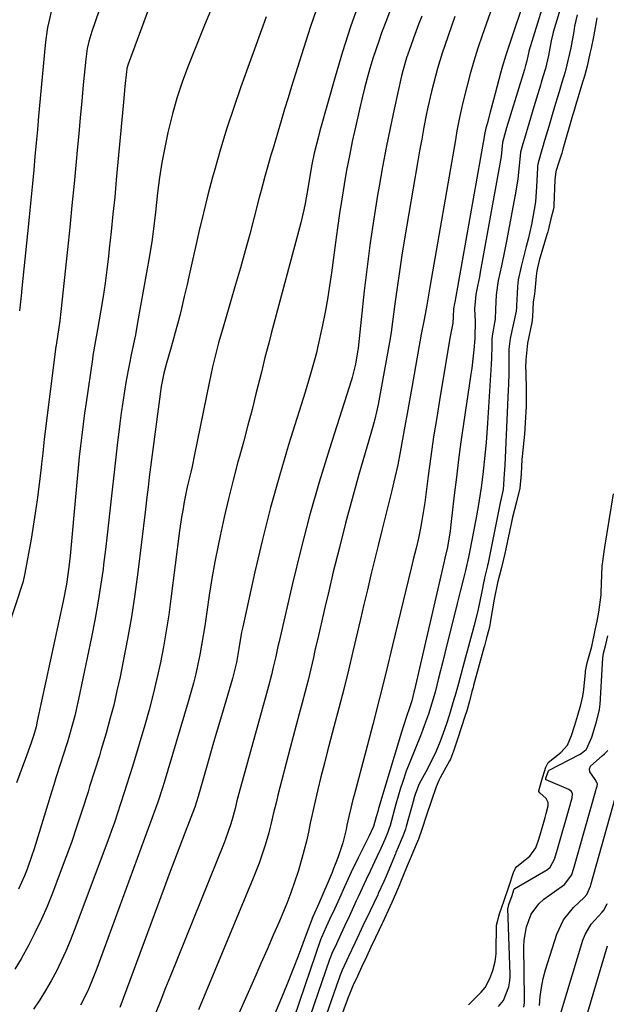
# Model space of a CAD drawing. Units: inches. Extents: x 1910727 to 1916097, y 421942 to 427241.
# Drawn here: x 1914777 to 1914944, y 424109 to 424390 of the extents above; entities that cross this region are included whole.
import ezdxf

# ---------------------------------------------------------------- set-up
doc = ezdxf.new("R2010")
doc.units = ezdxf.units.IN
doc.header["$MEASUREMENT"] = 0
doc.layers.add('7', color=7, linetype='Continuous')
doc.layers.add('8', color=7, linetype='Continuous')

msp = doc.modelspace()

# ---------------------------------------------------------------- linework, layer by layer
at = {"layer": '7', "color": 18}
for points in [[(1914810.22, 424425.14, 1728), (1914797.15, 424387.06, 1728), (1914796.29, 424384.16, 1728), (1914795.86, 424382.19, 1728), (1914795.43, 424379.19, 1728), (1914794.74, 424371.84, 1728), (1914794.3, 424367.16, 1728), (1914793.86, 424362.48, 1728), (1914793.43, 424357.8, 1728), (1914793, 424353.12, 1728), (1914792.71, 424349.87, 1728), (1914792.12, 424343.56, 1728), (1914791.51, 424337.26, 1728), (1914790.88, 424330.96, 1728), (1914790.23, 424324.66, 1728), (1914788.36, 424306.91, 1728), (1914788.05, 424304.29, 1728), (1914787.35, 424299.79, 1728), (1914787.05, 424297.97, 1728), (1914786.94, 424297.24, 1728), (1914786.9, 424296.88, 1728), (1914783.58, 424270.41, 1728), (1914783.46, 424269.41, 1728), (1914783.12, 424266.38, 1728), (1914782.78, 424263.35, 1728), (1914782.67, 424262.34, 1728), (1914782.01, 424256.81, 1728), (1914781.54, 424253.04, 1728), (1914781.01, 424249.27, 1728), (1914780.42, 424245.52, 1728), (1914779.78, 424241.77, 1728), (1914778.03, 424232.09, 1728), (1914777.84, 424231.08, 1728), (1914777.42, 424229.43, 1728), (1914773.19, 424216.32, 1728)], [(1914934.6, 424421.58, 1706), (1914922.25, 424381.43, 1706), (1914922.22, 424381.34, 1706), (1914922.12, 424380.91, 1706), (1914921.6, 424378.3, 1706), (1914921.32, 424377.33, 1706), (1914920.99, 424376.23, 1706), (1914917.02, 424363.23, 1706), (1914916.73, 424362.29, 1706), (1914915.88, 424359.46, 1706), (1914914.71, 424355.3, 1706), (1914914.3, 424351.3, 1706), (1914913.97, 424349.23, 1706), (1914908.34, 424318.18, 1706), (1914908.09, 424316.84, 1706), (1914907.57, 424314.17, 1706), (1914907.07, 424311.76, 1706), (1914906.66, 424307.72, 1706), (1914906.89, 424304.07, 1706), (1914906.89, 424302.42, 1706), (1914906.77, 424301.17, 1706), (1914906.76, 424300.56, 1706), (1914906.74, 424299.23, 1706), (1914906.46, 424296.01, 1706), (1914906.29, 424294.25, 1706), (1914905.88, 424290.75, 1706), (1914905.64, 424289.01, 1706), (1914903.54, 424274.77, 1706), (1914902.82, 424269.68, 1706), (1914902.13, 424264.59, 1706), (1914901.49, 424259.49, 1706), (1914900.89, 424254.39, 1706), (1914900.03, 424246.84, 1706), (1914899.69, 424244.18, 1706), (1914898.94, 424239.53, 1706), (1914898.23, 424236.32, 1706), (1914897.93, 424235.04, 1706), (1914889.53, 424198.69, 1706), (1914889.37, 424198.01, 1706), (1914888.76, 424195.55, 1706), (1914888.22, 424193.77, 1706), (1914887.17, 424190.78, 1706), (1914885.79, 424186.55, 1706), (1914879.24, 424164.68, 1706), (1914879, 424163.89, 1706), (1914878.55, 424162.31, 1706), (1914877.74, 424159.56, 1706), (1914876.51, 424156.86, 1706), (1914876.33, 424156.49, 1706), (1914873.39, 424150.56, 1706), (1914871.4, 424146.47, 1706), (1914869.48, 424142.33, 1706), (1914868.02, 424139.09, 1706), (1914866.11, 424134.89, 1706), (1914865.68, 424133.96, 1706), (1914864.22, 424130.81, 1706), (1914862.87, 424127.78, 1706), (1914862.73, 424127.37, 1706), (1914851.95, 424095.71, 1706)], [(1914938.08, 424416.03, 1704), (1914929.21, 424386.87, 1704), (1914929.06, 424386.37, 1704), (1914928.67, 424384.4, 1704), (1914927.89, 424380.21, 1704), (1914926.98, 424376.49, 1704), (1914926.26, 424374.09, 1704), (1914925.77, 424372.49, 1704), (1914925.53, 424371.69, 1704), (1914923.66, 424365.51, 1704), (1914923.17, 424363.9, 1704), (1914922.21, 424360.66, 1704), (1914920.95, 424356.4, 1704), (1914920.49, 424354.94, 1704), (1914919.81, 424352.55, 1704), (1914919.47, 424348.59, 1704), (1914919.09, 424344.95, 1704), (1914918.52, 424341.34, 1704), (1914915.85, 424327.04, 1704), (1914915.4, 424324.71, 1704), (1914914.44, 424320.05, 1704), (1914913.48, 424315.79, 1704), (1914912.85, 424311.71, 1704), (1914912.67, 424307.56, 1704), (1914912.56, 424304.73, 1704), (1914911.76, 424300.02, 1704), (1914911.64, 424298.91, 1704), (1914911.62, 424297.04, 1704), (1914911.59, 424293.58, 1704), (1914911.5, 424291.74, 1704), (1914910.45, 424275, 1704), (1914910.25, 424272.23, 1704), (1914910.03, 424269.47, 1704), (1914909.78, 424266.71, 1704), (1914909.49, 424263.96, 1704), (1914909.08, 424260.29, 1704), (1914908.61, 424256.61, 1704), (1914908.35, 424254.77, 1704), (1914907.77, 424251.11, 1704), (1914907.1, 424247.46, 1704), (1914905.33, 424238.55, 1704), (1914904.94, 424236.65, 1704), (1914904.09, 424232.84, 1704), (1914903.63, 424230.95, 1704), (1914902.69, 424227.17, 1704), (1914901.76, 424223.39, 1704), (1914898.24, 424209.15, 1704), (1914897.65, 424206.76, 1704), (1914896.43, 424201.97, 1704), (1914895.39, 424197.99, 1704), (1914894.5, 424194.83, 1704), (1914893.48, 424191.7, 1704), (1914892.37, 424188.61, 1704), (1914891.79, 424187.08, 1704), (1914891.19, 424185.55, 1704), (1914888.35, 424178.49, 1704), (1914887.15, 424175.36, 1704), (1914886.06, 424172.19, 1704), (1914885.52, 424170.5, 1704), (1914884.19, 424165.96, 1704), (1914882.52, 424159.83, 1704), (1914882.46, 424159.59, 1704), (1914882.31, 424159.11, 1704), (1914881.87, 424157.95, 1704), (1914880.98, 424155.84, 1704), (1914879.84, 424153.24, 1704), (1914878.78, 424150.88, 1704), (1914876.87, 424146.82, 1704), (1914875.71, 424144.38, 1704), (1914874.57, 424141.93, 1704), (1914873.43, 424139.47, 1704), (1914872.86, 424138.25, 1704), (1914870.88, 424133.99, 1704), (1914869.58, 424131.22, 1704), (1914868.43, 424128.75, 1704), (1914867.15, 424125.98, 1704), (1914865.88, 424123.19, 1704), (1914865.48, 424122.19, 1704), (1914865.24, 424121.52, 1704), (1914857.41, 424098.72, 1704)], [(1914921.67, 424398.32, 1708), (1914916.2, 424382, 1708), (1914915.65, 424380.31, 1708), (1914914.62, 424376.89, 1708), (1914914.14, 424375.17, 1708), (1914913.06, 424371.1, 1708), (1914912.11, 424367.54, 1708), (1914911.15, 424363.98, 1708), (1914910.27, 424360.69, 1708), (1914909.89, 424359.38, 1708), (1914909.57, 424357.55, 1708), (1914909.48, 424356.96, 1708), (1914901.05, 424309.61, 1708), (1914900.98, 424309.21, 1708), (1914900.69, 424307.71, 1708), (1914900.58, 424305.38, 1708), (1914900.45, 424303.64, 1708), (1914899.77, 424299.77, 1708), (1914896.77, 424282.1, 1708), (1914895.86, 424276.57, 1708), (1914894.99, 424271.04, 1708), (1914894.19, 424265.49, 1708), (1914893.44, 424259.94, 1708), (1914892.43, 424252.25, 1708), (1914892.19, 424250.54, 1708), (1914891.65, 424247.14, 1708), (1914891.24, 424244.92, 1708), (1914890.65, 424242.05, 1708), (1914889.98, 424239.21, 1708), (1914889.27, 424236.37, 1708), (1914888.57, 424233.53, 1708), (1914883.24, 424211.42, 1708), (1914881.38, 424203.84, 1708), (1914879.49, 424196.27, 1708), (1914877.55, 424188.71, 1708), (1914875.57, 424181.16, 1708), (1914872.21, 424168.52, 1708), (1914871.89, 424167.3, 1708), (1914871.3, 424164.85, 1708), (1914870.75, 424162.39, 1708), (1914870.2, 424159.93, 1708), (1914869.92, 424158.7, 1708), (1914869.01, 424154.87, 1708), (1914867.72, 424150.92, 1708), (1914866.84, 424148.67, 1708), (1914866.38, 424147.54, 1708), (1914865.91, 424146.43, 1708), (1914862.12, 424137.51, 1708), (1914860.48, 424133.9, 1708), (1914860.26, 424133.38, 1708), (1914860.21, 424133.24, 1708), (1914857.57, 424126.1, 1708), (1914856.21, 424122.47, 1708), (1914854.81, 424118.85, 1708), (1914853.37, 424115.25, 1708), (1914851.9, 424111.66, 1708), (1914845.48, 424096.26, 1708)], [(1914814.4, 424396.1, 1726), (1914812.02, 424389.8, 1726), (1914807.61, 424377.76, 1726), (1914807.5, 424377.45, 1726), (1914807.24, 424376.51, 1726), (1914807.08, 424375.55, 1726), (1914806.66, 424371.35, 1726), (1914806.24, 424366.82, 1726), (1914804.19, 424344.62, 1726), (1914803.72, 424339.69, 1726), (1914803.23, 424334.75, 1726), (1914802.72, 424329.82, 1726), (1914802.18, 424324.89, 1726), (1914801.94, 424322.78, 1726), (1914801.48, 424318.91, 1726), (1914800.97, 424315.05, 1726), (1914800.39, 424311.2, 1726), (1914799.77, 424307.35, 1726), (1914798.82, 424301.79, 1726), (1914798.25, 424298.61, 1726), (1914797.67, 424295.43, 1726), (1914797.5, 424294.37, 1726), (1914797.34, 424293.3, 1726), (1914795.52, 424280.91, 1726), (1914795.08, 424277.8, 1726), (1914794.66, 424274.7, 1726), (1914794.28, 424271.59, 1726), (1914793.91, 424268.48, 1726), (1914793.58, 424265.36, 1726), (1914793.25, 424262.24, 1726), (1914792.95, 424259.12, 1726), (1914792.66, 424256, 1726), (1914790.95, 424237.05, 1726), (1914790.61, 424233.78, 1726), (1914789.94, 424228.89, 1726), (1914789.03, 424224.03, 1726), (1914781.59, 424189.69, 1726), (1914781.22, 424188.12, 1726), (1914780.55, 424185.81, 1726), (1914779.8, 424183.52, 1726), (1914778.51, 424179.82, 1726), (1914777.58, 424177.22, 1726), (1914776.62, 424174.63, 1726), (1914775.63, 424172.05, 1726)], [(1914831.62, 424394.08, 1724), (1914829.43, 424388.88, 1724), (1914827.3, 424383.65, 1724), (1914824.66, 424376.96, 1724), (1914823.03, 424372.52, 1724), (1914821.53, 424368.03, 1724), (1914820.24, 424363.48, 1724), (1914819.09, 424358.89, 1724), (1914818.93, 424358.19, 1724), (1914818.03, 424353.9, 1724), (1914817.23, 424349.6, 1724), (1914816.58, 424345.28, 1724), (1914816.02, 424340.94, 1724), (1914815.39, 424335.37, 1724), (1914815.04, 424332.23, 1724), (1914814.46, 424327.53, 1724), (1914813.73, 424322.85, 1724), (1914810.3, 424303.79, 1724), (1914809.64, 424300.28, 1724), (1914809.28, 424298.53, 1724), (1914808.53, 424295.04, 1724), (1914807.83, 424291.54, 1724), (1914807.04, 424287.17, 1724), (1914806.51, 424284.1, 1724), (1914806.02, 424281.03, 1724), (1914805.59, 424277.95, 1724), (1914805.19, 424274.86, 1724), (1914804.44, 424268.69, 1724), (1914803.93, 424264.42, 1724), (1914803.44, 424260.15, 1724), (1914802.98, 424255.88, 1724), (1914802.54, 424251.6, 1724), (1914802.09, 424247.33, 1724), (1914801.61, 424243.06, 1724), (1914801.1, 424238.79, 1724), (1914800.56, 424234.53, 1724), (1914800.39, 424233.25, 1724), (1914799.69, 424228.36, 1724), (1914798.92, 424223.48, 1724), (1914798.04, 424218.62, 1724), (1914797.09, 424213.77, 1724), (1914793.39, 424196.02, 1724), (1914792.28, 424191.21, 1724), (1914791.65, 424188.82, 1724), (1914790.8, 424185.83, 1724), (1914790.18, 424183.77, 1724), (1914788.9, 424179.66, 1724), (1914788.24, 424177.61, 1724), (1914786.92, 424173.52, 1724), (1914786.27, 424171.47, 1724), (1914785.64, 424169.41, 1724), (1914780.67, 424153.21, 1724), (1914780.04, 424151.24, 1724), (1914778.65, 424147.34, 1724), (1914777.88, 424145.41, 1724), (1914776.18, 424141.64, 1724)], [(1914873.65, 424395.39, 1718), (1914871.16, 424388.37, 1718), (1914868.89, 424381.28, 1718), (1914866.77, 424374.14, 1718), (1914862.43, 424358.62, 1718), (1914862, 424357.04, 1718), (1914860.85, 424352.25, 1718), (1914860.18, 424349.04, 1718), (1914859.69, 424346.28, 1718), (1914858.99, 424342.14, 1718), (1914858.24, 424337.87, 1718), (1914857.86, 424336, 1718), (1914856.96, 424332.29, 1718), (1914848.51, 424300.64, 1718), (1914847.79, 424297.89, 1718), (1914846.73, 424293.76, 1718), (1914845.7, 424289.62, 1718), (1914844.16, 424283.4, 1718), (1914843.03, 424278.91, 1718), (1914841.87, 424274.43, 1718), (1914840.67, 424269.95, 1718), (1914839.45, 424265.49, 1718), (1914839.01, 424263.91, 1718), (1914837.6, 424258.64, 1718), (1914836.26, 424253.36, 1718), (1914835.04, 424248.05, 1718), (1914833.89, 424242.73, 1718), (1914833.33, 424240.02, 1718), (1914832.4, 424235.28, 1718), (1914831.54, 424230.53, 1718), (1914830.76, 424225.77, 1718), (1914830.05, 424221, 1718), (1914829.48, 424216.96, 1718), (1914829.07, 424214.2, 1718), (1914828.61, 424211.46, 1718), (1914828.1, 424208.72, 1718), (1914827.55, 424205.99, 1718), (1914826.93, 424203.27, 1718), (1914826.27, 424200.57, 1718), (1914825.55, 424197.88, 1718), (1914824.78, 424195.21, 1718), (1914817.86, 424172.2, 1718), (1914817.38, 424170.63, 1718), (1914816.03, 424166.57, 1718), (1914815.37, 424164.71, 1718), (1914798.62, 424118.88, 1718), (1914796.94, 424114.63, 1718), (1914796, 424112.55, 1718), (1914793.97, 424108.47, 1718)], [(1914883.05, 424394.4, 1716), (1914881.48, 424390.28, 1716), (1914880.12, 424386.64, 1716), (1914879.27, 424384.32, 1716), (1914877.72, 424379.65, 1716), (1914876.76, 424376.46, 1716), (1914875.98, 424373.68, 1716), (1914875.23, 424370.88, 1716), (1914874.54, 424368.07, 1716), (1914873.87, 424365.25, 1716), (1914872.6, 424359.65, 1716), (1914871.71, 424355.57, 1716), (1914870.87, 424351.48, 1716), (1914870.1, 424347.37, 1716), (1914869.38, 424343.26, 1716), (1914868.71, 424339.13, 1716), (1914868.07, 424335.01, 1716), (1914867.47, 424330.87, 1716), (1914866.9, 424326.73, 1716), (1914865.74, 424318.02, 1716), (1914865.2, 424314.25, 1716), (1914864.6, 424310.49, 1716), (1914863.91, 424306.75, 1716), (1914863.16, 424303.02, 1716), (1914861.79, 424296.55, 1716), (1914861.46, 424295.09, 1716), (1914860.82, 424292.68, 1716), (1914859.68, 424288.74, 1716), (1914859.2, 424287.11, 1716), (1914858.2, 424283.86, 1716), (1914853.56, 424269.03, 1716), (1914850.85, 424259.95, 1716), (1914848.29, 424250.84, 1716), (1914845.98, 424241.66, 1716), (1914843.83, 424232.44, 1716), (1914840.38, 424216.71, 1716), (1914840.05, 424215.16, 1716), (1914839.23, 424210.49, 1716), (1914838.54, 424206.46, 1716), (1914837.43, 424201.95, 1716), (1914835.49, 424195.43, 1716), (1914834.26, 424191.27, 1716), (1914833.04, 424187.12, 1716), (1914831.83, 424182.96, 1716), (1914830.63, 424178.79, 1716), (1914827.97, 424169.5, 1716), (1914827.88, 424169.17, 1716), (1914827.61, 424168.17, 1716), (1914826.63, 424165.06, 1716), (1914823.87, 424157.91, 1716), (1914822.35, 424153.93, 1716), (1914820.83, 424149.95, 1716), (1914819.33, 424145.96, 1716), (1914817.85, 424141.97, 1716), (1914805.19, 424107.8, 1716)], [(1914847.1, 424391.29, 1722), (1914846.13, 424388.63, 1722), (1914839.84, 424371.24, 1722), (1914837.78, 424365.31, 1722), (1914835.81, 424359.36, 1722), (1914833.99, 424353.36, 1722), (1914832.27, 424347.33, 1722), (1914831.74, 424345.36, 1722), (1914830.4, 424340.28, 1722), (1914829.11, 424335.19, 1722), (1914827.9, 424330.08, 1722), (1914826.74, 424324.96, 1722), (1914826.02, 424321.64, 1722), (1914825.25, 424318.17, 1722), (1914824.46, 424314.71, 1722), (1914823.65, 424311.25, 1722), (1914822.82, 424307.79, 1722), (1914822.33, 424305.79, 1722), (1914821.71, 424303.34, 1722), (1914821.07, 424300.91, 1722), (1914820.39, 424298.48, 1722), (1914819.68, 424296.06, 1722), (1914818.52, 424292.18, 1722), (1914817.78, 424289.32, 1722), (1914817.21, 424286.43, 1722), (1914817.06, 424285.46, 1722), (1914813.8, 424260.95, 1722), (1914813.61, 424259.53, 1722), (1914813.27, 424256.68, 1722), (1914812.94, 424253.82, 1722), (1914812.43, 424249.55, 1722), (1914810.32, 424232.33, 1722), (1914809.46, 424225.94, 1722), (1914808.5, 424219.58, 1722), (1914807.39, 424213.23, 1722), (1914806.18, 424206.9, 1722), (1914805.26, 424202.41, 1722), (1914804.38, 424198.35, 1722), (1914803.44, 424194.31, 1722), (1914802.38, 424190.3, 1722), (1914801.26, 424186.3, 1722), (1914799.79, 424181.3, 1722), (1914799.34, 424179.82, 1722), (1914797.97, 424175.4, 1722), (1914796.56, 424170.99, 1722), (1914796.09, 424169.51, 1722), (1914794.25, 424163.7, 1722), (1914792.82, 424159.33, 1722), (1914791.34, 424154.98, 1722), (1914789.78, 424150.66, 1722), (1914788.17, 424146.36, 1722), (1914785.9, 424140.47, 1722), (1914784.37, 424136.71, 1722), (1914782.76, 424133, 1722), (1914781, 424129.35, 1722), (1914779.15, 424125.74, 1722), (1914776.92, 424121.72, 1722), (1914775.12, 424118.72, 1722)], [(1914891.6, 424391.41, 1714), (1914890.8, 424389.32, 1714), (1914889.24, 424385.12, 1714), (1914888.49, 424383.01, 1714), (1914887.27, 424379.51, 1714), (1914886.2, 424375.84, 1714), (1914885.84, 424374.35, 1714), (1914883.71, 424364.88, 1714), (1914882.52, 424359.4, 1714), (1914881.4, 424353.89, 1714), (1914880.36, 424348.38, 1714), (1914879.39, 424342.84, 1714), (1914878.96, 424340.27, 1714), (1914877.87, 424333.43, 1714), (1914876.86, 424326.58, 1714), (1914875.97, 424319.72, 1714), (1914875.16, 424312.85, 1714), (1914873.36, 424296.44, 1714), (1914873.28, 424295.85, 1714), (1914873.12, 424294.87, 1714), (1914872.59, 424291.87, 1714), (1914872.19, 424289.94, 1714), (1914871.69, 424288.04, 1714), (1914871.49, 424287.41, 1714), (1914865.18, 424267.66, 1714), (1914862.26, 424258.1, 1714), (1914859.49, 424248.51, 1714), (1914856.97, 424238.85, 1714), (1914854.6, 424229.14, 1714), (1914850.76, 424212.47, 1714), (1914850.44, 424211.06, 1714), (1914849.81, 424208.25, 1714), (1914849.11, 424205.12, 1714), (1914848.59, 424202.96, 1714), (1914847.72, 424199.74, 1714), (1914847.14, 424197.6, 1714), (1914839.28, 424168.99, 1714), (1914838.71, 424166.87, 1714), (1914838.18, 424164.75, 1714), (1914837.32, 424161.58, 1714), (1914836.85, 424160.03, 1714), (1914835.52, 424156.18, 1714), (1914835.02, 424154.92, 1714), (1914819.68, 424116.85, 1714), (1914818.28, 424113.36, 1714), (1914816.89, 424109.86, 1714), (1914815.52, 424106.36, 1714)], [(1914901.09, 424391.32, 1712), (1914898.19, 424383.05, 1712), (1914897.45, 424380.89, 1712), (1914896.1, 424376.51, 1712), (1914895.48, 424374.31, 1712), (1914894.36, 424369.87, 1712), (1914893.37, 424365.4, 1712), (1914892.9, 424363.09, 1712), (1914892.23, 424359.69, 1712), (1914891.57, 424356.29, 1712), (1914890.95, 424352.88, 1712), (1914890.36, 424349.46, 1712), (1914886.67, 424327.71, 1712), (1914885.91, 424323.07, 1712), (1914885.18, 424318.43, 1712), (1914884.51, 424313.78, 1712), (1914883.87, 424309.12, 1712), (1914882.81, 424301.05, 1712), (1914882.53, 424299.18, 1712), (1914881.99, 424296.06, 1712), (1914880.69, 424288.72, 1712), (1914880.31, 424286.61, 1712), (1914879.92, 424284.5, 1712), (1914879.09, 424280.3, 1712), (1914878.14, 424276.13, 1712), (1914877.6, 424274.06, 1712), (1914877.03, 424272, 1712), (1914873.63, 424260.25, 1712), (1914871.68, 424253.33, 1712), (1914869.79, 424246.38, 1712), (1914868.01, 424239.41, 1712), (1914866.29, 424232.43, 1712), (1914864.98, 424226.9, 1712), (1914863.98, 424222.66, 1712), (1914862.98, 424218.42, 1712), (1914862.01, 424214.18, 1712), (1914861.04, 424209.93, 1712), (1914860.59, 424207.94, 1712), (1914859.83, 424204.69, 1712), (1914859.05, 424201.45, 1712), (1914858.23, 424198.22, 1712), (1914857.38, 424194.99, 1712), (1914856.52, 424191.77, 1712), (1914855.66, 424188.55, 1712), (1914854.82, 424185.32, 1712), (1914853.97, 424182.09, 1712), (1914850.45, 424168.5, 1712), (1914849.99, 424166.71, 1712), (1914849.12, 424163.13, 1712), (1914848.7, 424161.33, 1712), (1914847.8, 424157.76, 1712), (1914846.77, 424154.22, 1712), (1914846.51, 424153.37, 1712), (1914845.05, 424149.04, 1712), (1914843.39, 424144.77, 1712), (1914827.67, 424107.1, 1712)], [(1914936.03, 424391.88, 1702), (1914935.34, 424388.6, 1702), (1914935.09, 424387.03, 1702), (1914934.21, 424382.4, 1702), (1914933.13, 424377.57, 1702), (1914932.59, 424375.51, 1702), (1914931.67, 424372.44, 1702), (1914930.87, 424369.79, 1702), (1914929.88, 424366.5, 1702), (1914928.9, 424363.21, 1702), (1914927.94, 424359.92, 1702), (1914926.47, 424354.88, 1702), (1914926.35, 424354.46, 1702), (1914925.96, 424353.23, 1702), (1914924.86, 424349.44, 1702), (1914924.75, 424348.53, 1702), (1914924.72, 424348.08, 1702), (1914924.46, 424342.63, 1702), (1914924.1, 424338.3, 1702), (1914923.8, 424336.15, 1702), (1914923, 424331.87, 1702), (1914922.04, 424327.62, 1702), (1914921.5, 424325.51, 1702), (1914920, 424319.81, 1702), (1914919.21, 424316, 1702), (1914918.99, 424314.07, 1702), (1914918.85, 424312.12, 1702), (1914918.71, 424308.62, 1702), (1914918.68, 424307.82, 1702), (1914918.65, 424307.43, 1702), (1914918.62, 424307.23, 1702), (1914918.58, 424307.04, 1702), (1914916.86, 424299.18, 1702), (1914916.49, 424296.17, 1702), (1914916.47, 424293.04, 1702), (1914916.47, 424289.17, 1702), (1914916.4, 424286.06, 1702), (1914916.34, 424284.51, 1702), (1914915.34, 424262.94, 1702), (1914915.19, 424260.53, 1702), (1914914.87, 424255.97, 1702), (1914914.28, 424253.46, 1702), (1914913.99, 424252.16, 1702), (1914910.48, 424234.58, 1702), (1914910.45, 424234.43, 1702), (1914910.39, 424234.14, 1702), (1914910.22, 424233.41, 1702), (1914909.54, 424230.71, 1702), (1914909.41, 424230.08, 1702), (1914909.35, 424229.76, 1702), (1914908.8, 424226.81, 1702), (1914908.24, 424224.03, 1702), (1914907.6, 424221.28, 1702), (1914906.55, 424217.16, 1702), (1914905.99, 424215.03, 1702), (1914905.52, 424213.28, 1702), (1914904.59, 424209.77, 1702), (1914904.11, 424208.02, 1702), (1914902.07, 424200.47, 1702), (1914901.31, 424197.73, 1702), (1914900.52, 424194.99, 1702), (1914899.69, 424192.27, 1702), (1914898.84, 424189.56, 1702), (1914898.1, 424187.29, 1702), (1914896.99, 424184.17, 1702), (1914895.71, 424181.12, 1702), (1914894.28, 424178.13, 1702), (1914892.73, 424175.2, 1702), (1914890.81, 424171.75, 1702), (1914889.8, 424169.01, 1702), (1914889.34, 424167.6, 1702), (1914889.29, 424167.41, 1702), (1914887.14, 424159.56, 1702), (1914886.9, 424158.76, 1702), (1914886.2, 424156.8, 1702), (1914884.88, 424153.67, 1702), (1914884.22, 424152.1, 1702), (1914884.06, 424151.7, 1702), (1914881.4, 424145.35, 1702), (1914880.73, 424143.81, 1702), (1914879.16, 424140.42, 1702), (1914878.98, 424140.04, 1702), (1914875.65, 424133.09, 1702), (1914875.24, 424132.23, 1702), (1914874.22, 424130.08, 1702), (1914872.42, 424126.2, 1702), (1914870.62, 424122.32, 1702), (1914868.83, 424118.43, 1702), (1914868.27, 424117.06, 1702), (1914867.92, 424116.13, 1702), (1914867.75, 424115.66, 1702), (1914862.88, 424101.73, 1702)], [(1914913.55, 424108.09, 1702), (1914914.98, 424109.78, 1702), (1914916.55, 424113.71, 1702), (1914916.82, 424115.44, 1702), (1914916.87, 424116.61, 1702), (1914916.87, 424117.2, 1702), (1914916.27, 424136.15, 1702), (1914916.28, 424136.26, 1702), (1914916.54, 424137.22, 1702), (1914917.42, 424139.8, 1702), (1914917.98, 424141.46, 1702), (1914918.27, 424141.79, 1702), (1914927.13, 424147, 1702), (1914927.56, 424147.28, 1702), (1914928.33, 424147.96, 1702), (1914929.62, 424150.18, 1702), (1914930.27, 424152.4, 1702), (1914934.15, 424166.02, 1702), (1914934.28, 424166.45, 1702), (1914934.67, 424167.76, 1702), (1914934.75, 424168.94, 1702), (1914934.48, 424169.56, 1702), (1914933.72, 424170.18, 1702), (1914927.16, 424172.9, 1702), (1914927.11, 424172.93, 1702), (1914927.07, 424172.98, 1702), (1914927.05, 424173.03, 1702), (1914927.1, 424173.37, 1702), (1914927.83, 424175.45, 1702), (1914928.07, 424175.68, 1702), (1914936.74, 424180.21, 1702), (1914937.24, 424180.5, 1702), (1914938.61, 424181.58, 1702), (1914938.77, 424181.73, 1702), (1914940.28, 424185.11, 1702), (1914941.53, 424189.19, 1702), (1914942.48, 424192.94, 1702), (1914942.59, 424193.94, 1702), (1914942.63, 424194.45, 1702), (1914943.4, 424207.79, 1702), (1914943.6, 424209.19, 1702), (1914944.29, 424211.64, 1702), (1914944.85, 424214.14, 1702)], [(1914920.8, 424107.9, 1704), (1914920.99, 424109.16, 1704), (1914921.04, 424110.01, 1704), (1914921.04, 424110.44, 1704), (1914920.84, 424125.08, 1704), (1914920.92, 424127.03, 1704), (1914921.54, 424130.85, 1704), (1914922.89, 424134.46, 1704), (1914925.13, 424137.46, 1704), (1914926.57, 424138.73, 1704), (1914932.48, 424143, 1704), (1914934.56, 424145.75, 1704), (1914934.57, 424145.81, 1704), (1914935.11, 424147.63, 1704), (1914941.41, 424169.91, 1704), (1914941.5, 424170.22, 1704), (1914941.77, 424171.14, 1704), (1914941.86, 424171.74, 1704), (1914941.81, 424171.97, 1704), (1914941.19, 424173.03, 1704), (1914939.7, 424175.25, 1704), (1914939.59, 424176.06, 1704), (1914939.87, 424176.83, 1704), (1914943.25, 424179.82, 1704), (1914943.9, 424180.37, 1704), (1914944.88, 424181.3, 1704)], [(1914925.33, 424108.35, 1706), (1914925.5, 424110.94, 1706), (1914925.82, 424113.51, 1706), (1914926.35, 424116.05, 1706), (1914927.03, 424118.56, 1706), (1914930.25, 424128.78, 1706), (1914932.14, 424132.87, 1706), (1914935.01, 424136.34, 1706), (1914938.11, 424139.25, 1706), (1914938.84, 424140.06, 1706), (1914939.84, 424142.48, 1706), (1914939.95, 424142.85, 1706), (1914948.66, 424173.79, 1706)], [(1914930.03, 424101.76, 1708), (1914937.73, 424127.05, 1708), (1914938.35, 424128.66, 1708), (1914940.07, 424131.6, 1708), (1914943.19, 424135.06, 1708), (1914943.75, 424135.69, 1708), (1914944.63, 424137.5, 1708)]]:
    msp.add_polyline3d(points, dxfattribs=at)
at = {"layer": '8', "color": 18}
for points in [[(1914919.08, 424414.89, 1710), (1914908.88, 424385.91, 1710), (1914907.65, 424382.28, 1710), (1914906.5, 424378.62, 1710), (1914905.44, 424374.94, 1710), (1914904.46, 424371.23, 1710), (1914903.22, 424366.32, 1710), (1914902.92, 424365.05, 1710), (1914902.37, 424362.5, 1710), (1914901.66, 424358.64, 1710), (1914901.21, 424356.07, 1710), (1914893.93, 424313.87, 1710), (1914893.64, 424312.16, 1710), (1914893.03, 424308.74, 1710), (1914892.31, 424304.69, 1710), (1914891.46, 424300.42, 1710), (1914891.05, 424298.28, 1710), (1914890.85, 424297.21, 1710), (1914888.72, 424285.15, 1710), (1914888.07, 424281.47, 1710), (1914887.42, 424277.78, 1710), (1914886.77, 424274.09, 1710), (1914886.12, 424270.39, 1710), (1914885.44, 424266.71, 1710), (1914884.7, 424263.04, 1710), (1914883.89, 424259.39, 1710), (1914883.02, 424255.74, 1710), (1914882.26, 424252.68, 1710), (1914881.21, 424248.46, 1710), (1914880.17, 424244.23, 1710), (1914879.12, 424240.01, 1710), (1914878.08, 424235.78, 1710), (1914877.05, 424231.56, 1710), (1914876.03, 424227.32, 1710), (1914875.02, 424223.09, 1710), (1914874.02, 424218.85, 1710), (1914871.88, 424209.68, 1710), (1914870.59, 424204.27, 1710), (1914869.26, 424198.86, 1710), (1914867.88, 424193.47, 1710), (1914866.47, 424188.09, 1710), (1914865.5, 424184.44, 1710), (1914864.56, 424180.88, 1710), (1914863.65, 424177.32, 1710), (1914862.76, 424173.75, 1710), (1914861.9, 424170.17, 1710), (1914860.81, 424165.53, 1710), (1914860.23, 424163, 1710), (1914859.68, 424160.47, 1710), (1914859.14, 424157.94, 1710), (1914858.58, 424155.41, 1710), (1914857.97, 424152.89, 1710), (1914857.29, 424150.39, 1710), (1914856.2, 424146.69, 1710), (1914855.21, 424143.62, 1710), (1914854.15, 424140.57, 1710), (1914852.99, 424137.56, 1710), (1914851.76, 424134.58, 1710), (1914850.85, 424132.45, 1710), (1914849.1, 424128.42, 1710), (1914847.35, 424124.39, 1710), (1914845.59, 424120.37, 1710), (1914843.81, 424116.35, 1710), (1914834.58, 424095.54, 1710)], [(1914862.3, 424395.9, 1720), (1914859.67, 424388.18, 1720), (1914857.15, 424380.41, 1720), (1914854.35, 424371.36, 1720), (1914853.34, 424368.08, 1720), (1914852.34, 424364.8, 1720), (1914851.35, 424361.52, 1720), (1914850.37, 424358.23, 1720), (1914849.03, 424353.67, 1720), (1914848.44, 424351.66, 1720), (1914847.28, 424347.62, 1720), (1914846.72, 424345.6, 1720), (1914845.62, 424341.55, 1720), (1914845.08, 424339.52, 1720), (1914843.64, 424333.92, 1720), (1914842.37, 424329.1, 1720), (1914841.07, 424324.28, 1720), (1914839.72, 424319.48, 1720), (1914838.33, 424314.69, 1720), (1914835.39, 424304.7, 1720), (1914834.73, 424302.45, 1720), (1914833.47, 424297.93, 1720), (1914832.86, 424295.66, 1720), (1914831.73, 424291.11, 1720), (1914830.73, 424286.53, 1720), (1914826.58, 424266.03, 1720), (1914825.86, 424262.63, 1720), (1914825.48, 424260.93, 1720), (1914824.69, 424257.55, 1720), (1914824.31, 424255.85, 1720), (1914823.62, 424252.45, 1720), (1914823.18, 424250.02, 1720), (1914822.85, 424248.06, 1720), (1914822.29, 424244.14, 1720), (1914819.83, 424224.69, 1720), (1914819.2, 424220.11, 1720), (1914818.5, 424215.54, 1720), (1914817.69, 424210.99, 1720), (1914816.81, 424206.45, 1720), (1914815.82, 424201.94, 1720), (1914814.75, 424197.44, 1720), (1914813.57, 424192.97, 1720), (1914812.31, 424188.52, 1720), (1914808.82, 424176.75, 1720), (1914808, 424174.07, 1720), (1914807.15, 424171.39, 1720), (1914806.58, 424169.61, 1720), (1914805.43, 424166.06, 1720), (1914804.55, 424163.39, 1720), (1914803.64, 424160.74, 1720), (1914802.7, 424158.1, 1720), (1914801.74, 424155.47, 1720), (1914792.17, 424129.79, 1720), (1914791.01, 424126.83, 1720), (1914789.78, 424123.9, 1720), (1914788.45, 424121.02, 1720), (1914787.05, 424118.16, 1720), (1914785.55, 424115.36, 1720), (1914783.97, 424112.61, 1720), (1914782.27, 424109.92, 1720), (1914780.5, 424107.28, 1720)], [(1914785.66, 424393.14, 1730), (1914784.86, 424389.85, 1730), (1914784.53, 424388.18, 1730), (1914784.02, 424384.83, 1730), (1914783.83, 424383.14, 1730), (1914781.96, 424362.86, 1730), (1914781.6, 424359.01, 1730), (1914781.25, 424355.16, 1730), (1914780.91, 424351.31, 1730), (1914780.56, 424347.46, 1730), (1914780.21, 424343.61, 1730), (1914779.85, 424339.76, 1730), (1914779.47, 424335.91, 1730), (1914779.08, 424332.06, 1730), (1914777.18, 424313.59, 1730), (1914776.96, 424311.43, 1730), (1914776.5, 424307.13, 1730)], [(1914941.7, 424390.93, 1700), (1914941.52, 424389.83, 1700), (1914940.71, 424385.5, 1700), (1914940.07, 424382.32, 1700), (1914939.72, 424380.74, 1700), (1914938.88, 424377.16, 1700), (1914938.13, 424374.28, 1700), (1914937.79, 424373.13, 1700), (1914937.62, 424372.56, 1700), (1914936.05, 424367.38, 1700), (1914935.89, 424366.84, 1700), (1914935.08, 424364.14, 1700), (1914934.77, 424363.05, 1700), (1914931.99, 424353.36, 1700), (1914931.67, 424352.29, 1700), (1914930.79, 424349.64, 1700), (1914930, 424346.97, 1700), (1914929.71, 424344.59, 1700), (1914929.42, 424337.4, 1700), (1914929.41, 424337.25, 1700), (1914929.35, 424336.79, 1700), (1914929.15, 424335.94, 1700), (1914928.57, 424333.47, 1700), (1914928, 424331.01, 1700), (1914927.76, 424330.1, 1700), (1914927.64, 424329.69, 1700), (1914927.58, 424329.49, 1700), (1914927.52, 424329.28, 1700), (1914925.21, 424321.51, 1700), (1914924.51, 424318.55, 1700), (1914924.3, 424317.04, 1700), (1914923.98, 424312.85, 1700), (1914923.89, 424311.91, 1700), (1914923.48, 424309.75, 1700), (1914923.27, 424305.43, 1700), (1914923.22, 424304.56, 1700), (1914923.17, 424304.17, 1700), (1914923.13, 424303.98, 1700), (1914923.1, 424303.79, 1700), (1914921.85, 424297.91, 1700), (1914921.34, 424293.14, 1700), (1914921.32, 424290.94, 1700), (1914921.34, 424289.83, 1700), (1914921.35, 424289.28, 1700), (1914921.45, 424284.64, 1700), (1914921.47, 424283.04, 1700), (1914921.45, 424279.84, 1700), (1914921.22, 424275.04, 1700), (1914920.96, 424271.85, 1700), (1914920.35, 424265.48, 1700), (1914920.27, 424264.55, 1700), (1914920.04, 424260.45, 1700), (1914919.64, 424256.42, 1700), (1914918.68, 424252.47, 1700), (1914917.58, 424248.05, 1700), (1914917.17, 424246.22, 1700), (1914917.07, 424245.76, 1700), (1914915.68, 424239.01, 1700), (1914915.39, 424237.7, 1700), (1914914.42, 424233.71, 1700), (1914913.29, 424229.25, 1700), (1914912.37, 424225.12, 1700), (1914912.29, 424224.65, 1700), (1914911.18, 424217.9, 1700), (1914911.04, 424217.16, 1700), (1914910.76, 424215.94, 1700), (1914910.15, 424213.56, 1700), (1914909.53, 424211.22, 1700), (1914909.39, 424210.7, 1700), (1914906.43, 424199.87, 1700), (1914906.27, 424199.31, 1700), (1914905.97, 424198.17, 1700), (1914905.25, 424195.4, 1700), (1914904.37, 424192.41, 1700), (1914904.01, 424191.31, 1700), (1914903.92, 424191.04, 1700), (1914901.88, 424184.81, 1700), (1914901.6, 424183.97, 1700), (1914900.67, 424181.16, 1700), (1914899.78, 424178.79, 1700), (1914899.53, 424178.32, 1700), (1914896.9, 424173.52, 1700), (1914896.46, 424172.69, 1700), (1914895.7, 424170.96, 1700), (1914894.28, 424166.75, 1700), (1914892.92, 424162.8, 1700), (1914891.64, 424158.73, 1700), (1914890.64, 424155.96, 1700), (1914889.73, 424153.76, 1700), (1914888.57, 424151.02, 1700), (1914887.43, 424148.27, 1700), (1914885.55, 424143.67, 1700), (1914885.22, 424142.87, 1700), (1914884.09, 424140.19, 1700), (1914883.07, 424137.8, 1700), (1914882.48, 424136.53, 1700), (1914880.41, 424132.19, 1700), (1914880.14, 424131.64, 1700), (1914879.36, 424129.99, 1700), (1914878.32, 424127.77, 1700), (1914877.04, 424125, 1700), (1914875.75, 424122.23, 1700), (1914874.47, 424119.46, 1700), (1914873.18, 424116.69, 1700), (1914871.9, 424113.92, 1700), (1914870.92, 424111.61, 1700), (1914870.46, 424110.43, 1700), (1914870.24, 424109.83, 1700), (1914868.37, 424104.75, 1700)], [(1914904.96, 424108.56, 1700), (1914908.58, 424112.17, 1700), (1914909.69, 424113.49, 1700), (1914911.04, 424116.02, 1700), (1914911.93, 424118.35, 1700), (1914912.6, 424120.92, 1700), (1914912.79, 424122.36, 1700), (1914912.84, 424123.08, 1700), (1914912.87, 424123.8, 1700), (1914913.01, 424131.31, 1700), (1914913.84, 424134.53, 1700), (1914915.21, 424138.37, 1700), (1914916.62, 424142.63, 1700), (1914917.84, 424146.36, 1700), (1914918.42, 424147.67, 1700), (1914918.77, 424148.1, 1700), (1914922.48, 424151.09, 1700), (1914924.24, 424153.5, 1700), (1914925.08, 424155.93, 1700), (1914925.44, 424157.16, 1700), (1914926.89, 424162.13, 1700), (1914927.22, 424163.25, 1700), (1914927.8, 424165.5, 1700), (1914927.74, 424166.4, 1700), (1914927.19, 424167.59, 1700), (1914925.37, 424169.23, 1700), (1914925.12, 424169.59, 1700), (1914925.08, 424169.79, 1700), (1914925.81, 424172.56, 1700), (1914927.12, 424176.57, 1700), (1914927.73, 424177.87, 1700), (1914931.42, 424180.74, 1700), (1914933.31, 424182.82, 1700), (1914934.45, 424185.62, 1700), (1914935.35, 424188.54, 1700), (1914936.25, 424191.45, 1700), (1914937.14, 424194.38, 1700), (1914937.69, 424196.86, 1700), (1914937.88, 424198.13, 1700), (1914937.95, 424198.77, 1700), (1914938.42, 424203.59, 1700), (1914938.48, 424204.06, 1700), (1914938.93, 424206.41, 1700), (1914940.24, 424211.06, 1700), (1914941.22, 424215.73, 1700), (1914941.74, 424218.32, 1700), (1914942.26, 424220.91, 1700), (1914942.95, 424225.84, 1700), (1914942.97, 424226.42, 1700), (1914943.23, 424234.13, 1700), (1914943.27, 424234.61, 1700), (1914943.38, 424235.4, 1700), (1914943.89, 424238.9, 1700), (1914943.95, 424239.29, 1700), (1914943.98, 424239.48, 1700), (1914946.5, 424254.75, 1700)], [(1914937.3, 424100.28, 1710), (1914944.72, 424125.4, 1710)]]:
    msp.add_polyline3d(points, dxfattribs=at)

doc.saveas('drawing.dxf')
